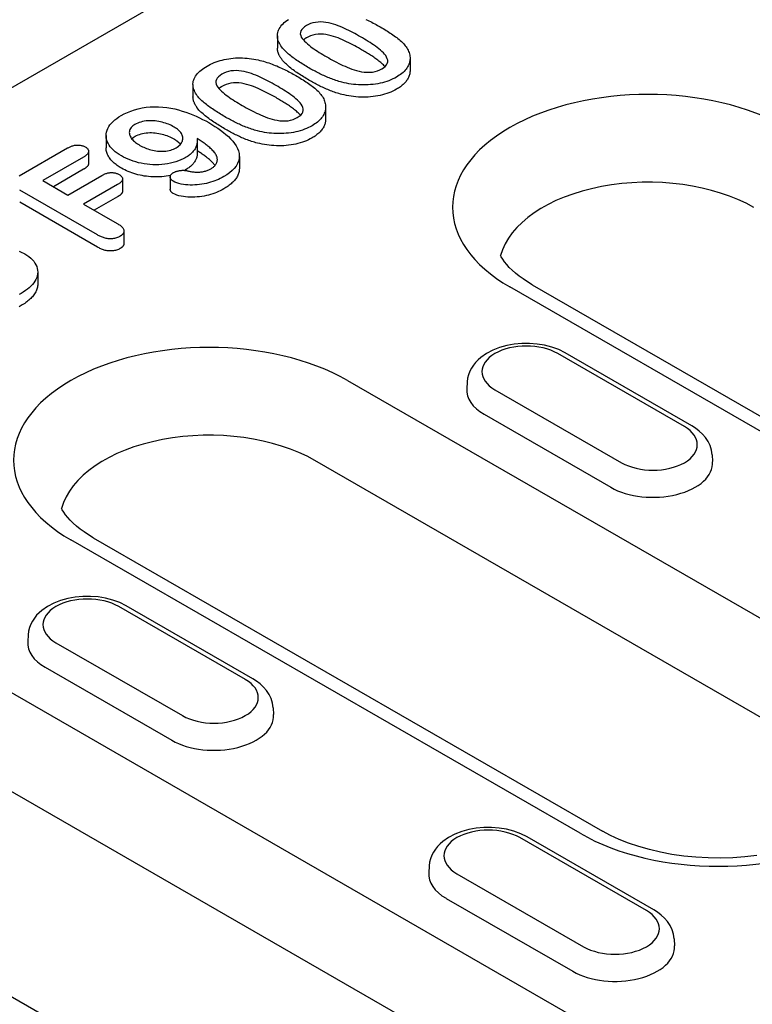
# Model space of a CAD drawing. Units: millimetres. Extents: x 1992 to 10704, y 1097 to 5910.
# Drawn here: x 5529 to 5560, y 4251 to 4294 of the extents above; entities that cross this region are included whole.
import ezdxf

# ---------------------------------------------------------------- set-up
doc = ezdxf.new("R2010")
doc.units = ezdxf.units.MM
doc.layers.add('DUENN-18', color=94, linetype='Continuous')

msp = doc.modelspace()

# ---------------------------------------------------------------- linework, layer by layer
at = {"layer": 'DUENN-18'}
for p, q in [((5487.789, 4267.204), (5588.016, 4324.921)), ((5540.102, 4292.983), (5540.102, 4292.46)), ((5545.791, 4292.024), (5545.791, 4291.5)), ((5536.482, 4290.898), (5536.482, 4290.375)), ((5542.171, 4289.939), (5542.171, 4289.416)), ((5532.752, 4288.711), (5532.752, 4288.188)), ((5536.663, 4288.464), (5536.663, 4287.941)), ((5529.032, 4286.982), (5531.106, 4288.176)), ((5532.006, 4288.034), (5532.006, 4287.51)), ((5531.785, 4287.785), (5530.039, 4286.78)), ((5538.47, 4287.812), (5538.47, 4287.289)), ((5531.785, 4287.262), (5530.494, 4286.518)), ((5536.151, 4287.236), (5536.117, 4287.217)), ((5530.039, 4286.78), (5531.114, 4286.161)), ((5531.114, 4286.161), (5532.573, 4287.002)), ((5533.461, 4286.85), (5533.461, 4286.326)), ((5535.506, 4286.934), (5535.506, 4286.411)), ((5532.389, 4284.45), (5529.05, 4286.372)), ((5533.252, 4286.611), (5531.793, 4285.77)), ((5532.389, 4283.927), (5529.05, 4285.849)), ((5533.252, 4286.087), (5532.247, 4285.509)), ((5531.793, 4285.77), (5533.233, 4284.941)), ((5533.523, 4284.617), (5533.523, 4284.094)), ((5529.824, 4282.868), (5529.824, 4282.345)), ((5578.507, 4265.847), (5550.072, 4282.222)), ((5551.03, 4282.316), (5579.465, 4265.941)), ((5557.553, 4276.239), (5552.122, 4279.366)), ((5557.872, 4276.27), (5552.442, 4279.398)), ((5543.111, 4278.213), (5564.946, 4265.639)), ((5548.238, 4278.15), (5548.219, 4277.861)), ((5549.432, 4277.817), (5554.863, 4274.69)), ((5548.967, 4276.764), (5554.398, 4273.637)), ((5558.748, 4275.022), (5558.766, 4274.734)), ((5563.539, 4262.212), (5541.704, 4274.787)), ((5553.081, 4258.806), (5531.246, 4271.38)), ((5532.204, 4271.475), (5554.039, 4258.9)), ((5539.046, 4265.429), (5533.616, 4268.556)), ((5538.727, 4265.398), (5533.296, 4268.525)), ((5524.285, 4267.372), (5552.72, 4250.997)), ((5529.412, 4267.309), (5529.393, 4267.02)), ((5530.606, 4266.976), (5536.037, 4263.849)), ((5530.141, 4265.923), (5535.572, 4262.796)), ((5551.313, 4247.571), (5522.878, 4263.945)), ((5539.922, 4264.181), (5539.94, 4263.893)), ((5513.378, 4260.633), (5541.813, 4244.259)), ((5555.924, 4255.495), (5550.493, 4258.622)), ((5556.243, 4255.526), (5550.813, 4258.653)), ((5546.608, 4257.406), (5546.59, 4257.117)), ((5547.803, 4257.073), (5553.234, 4253.946)), ((5547.338, 4256.02), (5552.769, 4252.893)), ((5557.118, 4254.278), (5557.137, 4253.99))]:
    msp.add_line(p, q, dxfattribs=at)
at = {"layer": 'DUENN-18', "flags": 128}
for points in [[(5540.287, 4292.499), (5540.25, 4292.553), (5540.216, 4292.607), (5540.186, 4292.662), (5540.16, 4292.718), (5540.139, 4292.774), (5540.122, 4292.831), (5540.11, 4292.888), (5540.104, 4292.946), (5540.103, 4293.004), (5540.107, 4293.061), (5540.118, 4293.119), (5540.133, 4293.176), (5540.156, 4293.232), (5540.183, 4293.288), (5540.214, 4293.342), (5540.252, 4293.396), (5540.295, 4293.448), (5540.343, 4293.499), (5540.394, 4293.548), (5540.45, 4293.596), (5540.51, 4293.642), (5540.573, 4293.687)], [(5543.665, 4292.941), (5543.583, 4292.988), (5543.501, 4293.034), (5543.417, 4293.079), (5543.332, 4293.124), (5543.247, 4293.169), (5543.16, 4293.213), (5543.072, 4293.255), (5542.983, 4293.297), (5542.892, 4293.338), (5542.798, 4293.377), (5542.704, 4293.414), (5542.606, 4293.45), (5542.506, 4293.482), (5542.403, 4293.512), (5542.296, 4293.537), (5542.186, 4293.557), (5542.073, 4293.571), (5541.959, 4293.577), (5541.844, 4293.574), (5541.731, 4293.561), (5541.624, 4293.537), (5541.523, 4293.505), (5541.43, 4293.466), (5541.345, 4293.421)], [(5543.897, 4293.686), (5543.962, 4293.656), (5544.026, 4293.625), (5544.089, 4293.594), (5544.152, 4293.562), (5544.214, 4293.529), (5544.276, 4293.497), (5544.337, 4293.464), (5544.397, 4293.43), (5544.457, 4293.397), (5544.516, 4293.363)], [(5541.345, 4293.421), (5541.268, 4293.371), (5541.201, 4293.317), (5541.146, 4293.258), (5541.108, 4293.195), (5541.088, 4293.13), (5541.085, 4293.063), (5541.1, 4292.997), (5541.128, 4292.932), (5541.167, 4292.869), (5541.216, 4292.809), (5541.27, 4292.75), (5541.329, 4292.693), (5541.392, 4292.637), (5541.458, 4292.582), (5541.527, 4292.528), (5541.597, 4292.475), (5541.67, 4292.424), (5541.744, 4292.373), (5541.821, 4292.322), (5541.898, 4292.273), (5541.977, 4292.224), (5542.057, 4292.176), (5542.137, 4292.128), (5542.218, 4292.08)], [(5543.665, 4292.418), (5543.583, 4292.464), (5543.501, 4292.511), (5543.417, 4292.556), (5543.332, 4292.601), (5543.247, 4292.646), (5543.16, 4292.689), (5543.072, 4292.732), (5542.983, 4292.774), (5542.892, 4292.814), (5542.798, 4292.853), (5542.704, 4292.891), (5542.606, 4292.926), (5542.506, 4292.959), (5542.403, 4292.989), (5542.296, 4293.014), (5542.186, 4293.034), (5542.073, 4293.048), (5541.959, 4293.054), (5541.844, 4293.051), (5541.731, 4293.038), (5541.624, 4293.014), (5541.523, 4292.982), (5541.43, 4292.943), (5541.345, 4292.898)], [(5544.516, 4293.363), (5544.578, 4293.327), (5544.64, 4293.29), (5544.702, 4293.253), (5544.763, 4293.216), (5544.823, 4293.179), (5544.883, 4293.141), (5544.941, 4293.103), (5544.999, 4293.064), (5545.056, 4293.025), (5545.112, 4292.986), (5545.166, 4292.946), (5545.22, 4292.905), (5545.273, 4292.864), (5545.324, 4292.822), (5545.373, 4292.78), (5545.42, 4292.737), (5545.465, 4292.693), (5545.507, 4292.648), (5545.547, 4292.602), (5545.585, 4292.556), (5545.62, 4292.509), (5545.651, 4292.462), (5545.68, 4292.413), (5545.707, 4292.365)], [(5541.345, 4292.898), (5541.339, 4292.894), (5541.334, 4292.891), (5541.328, 4292.887), (5541.322, 4292.884), (5541.316, 4292.88), (5541.311, 4292.876), (5541.305, 4292.873), (5541.299, 4292.869), (5541.294, 4292.866), (5541.288, 4292.862), (5541.283, 4292.858), (5541.277, 4292.855), (5541.272, 4292.851), (5541.266, 4292.847), (5541.261, 4292.843), (5541.256, 4292.84), (5541.251, 4292.836), (5541.246, 4292.832), (5541.241, 4292.828), (5541.236, 4292.824), (5541.231, 4292.82), (5541.226, 4292.816), (5541.221, 4292.812), (5541.217, 4292.808)], [(5544.576, 4291.568), (5544.656, 4291.618), (5544.724, 4291.674), (5544.779, 4291.735), (5544.815, 4291.8), (5544.833, 4291.867), (5544.833, 4291.936), (5544.816, 4292.003), (5544.787, 4292.07), (5544.748, 4292.134), (5544.7, 4292.197), (5544.646, 4292.258), (5544.585, 4292.316), (5544.52, 4292.374), (5544.451, 4292.429), (5544.379, 4292.484), (5544.306, 4292.537), (5544.23, 4292.59), (5544.153, 4292.642), (5544.075, 4292.694), (5543.994, 4292.744), (5543.913, 4292.794), (5543.832, 4292.843), (5543.749, 4292.892), (5543.665, 4292.941)], [(5540.287, 4291.976), (5540.274, 4291.995), (5540.26, 4292.015), (5540.247, 4292.034), (5540.234, 4292.053), (5540.222, 4292.073), (5540.211, 4292.093), (5540.2, 4292.112), (5540.189, 4292.132), (5540.179, 4292.152), (5540.17, 4292.172), (5540.161, 4292.192), (5540.153, 4292.213), (5540.145, 4292.233), (5540.138, 4292.253), (5540.132, 4292.274), (5540.126, 4292.294), (5540.121, 4292.315), (5540.116, 4292.336), (5540.112, 4292.356), (5540.109, 4292.377), (5540.106, 4292.398), (5540.104, 4292.418), (5540.103, 4292.439), (5540.102, 4292.46)], [(5541.512, 4291.575), (5541.453, 4291.609), (5541.393, 4291.644), (5541.335, 4291.679), (5541.276, 4291.714), (5541.219, 4291.75), (5541.161, 4291.786), (5541.105, 4291.822), (5541.049, 4291.859), (5540.993, 4291.895), (5540.939, 4291.932), (5540.884, 4291.97), (5540.831, 4292.008), (5540.779, 4292.046), (5540.727, 4292.085), (5540.677, 4292.124), (5540.628, 4292.163), (5540.58, 4292.203), (5540.533, 4292.244), (5540.487, 4292.285), (5540.443, 4292.326), (5540.401, 4292.369), (5540.361, 4292.412), (5540.323, 4292.455), (5540.287, 4292.499)], [(5544.71, 4291.662), (5544.679, 4291.698), (5544.646, 4291.734), (5544.611, 4291.769), (5544.574, 4291.803), (5544.535, 4291.837), (5544.495, 4291.87), (5544.454, 4291.903), (5544.412, 4291.935), (5544.37, 4291.967), (5544.326, 4291.999), (5544.282, 4292.031), (5544.238, 4292.062), (5544.193, 4292.093), (5544.147, 4292.124), (5544.1, 4292.154), (5544.053, 4292.184), (5544.006, 4292.214), (5543.958, 4292.243), (5543.91, 4292.273), (5543.862, 4292.302), (5543.813, 4292.331), (5543.764, 4292.36), (5543.715, 4292.389), (5543.665, 4292.418)], [(5545.707, 4292.365), (5545.728, 4292.314), (5545.747, 4292.264), (5545.764, 4292.213), (5545.777, 4292.161), (5545.786, 4292.11), (5545.79, 4292.058), (5545.791, 4292.006), (5545.788, 4291.954), (5545.78, 4291.902), (5545.769, 4291.851), (5545.754, 4291.8), (5545.735, 4291.749), (5545.712, 4291.699), (5545.685, 4291.649), (5545.654, 4291.601), (5545.619, 4291.553), (5545.58, 4291.506), (5545.537, 4291.461), (5545.49, 4291.416), (5545.44, 4291.373), (5545.386, 4291.332), (5545.33, 4291.291), (5545.27, 4291.252), (5545.208, 4291.215)], [(5537.089, 4291.687), (5537.161, 4291.726), (5537.234, 4291.764), (5537.311, 4291.801), (5537.39, 4291.835), (5537.472, 4291.866), (5537.557, 4291.896), (5537.644, 4291.923), (5537.734, 4291.947), (5537.825, 4291.969), (5537.919, 4291.988), (5538.014, 4292.004), (5538.11, 4292.017), (5538.208, 4292.026), (5538.306, 4292.033), (5538.405, 4292.036), (5538.504, 4292.037), (5538.603, 4292.034), (5538.702, 4292.029), (5538.8, 4292.021), (5538.897, 4292.011), (5538.994, 4291.999), (5539.089, 4291.984), (5539.184, 4291.967), (5539.278, 4291.948)], [(5539.278, 4291.948), (5539.355, 4291.93), (5539.432, 4291.912), (5539.508, 4291.891), (5539.583, 4291.87), (5539.656, 4291.847), (5539.729, 4291.823), (5539.801, 4291.798), (5539.872, 4291.772), (5539.941, 4291.746), (5540.01, 4291.718), (5540.078, 4291.69), (5540.145, 4291.661), (5540.211, 4291.632), (5540.277, 4291.602), (5540.341, 4291.571), (5540.405, 4291.54), (5540.469, 4291.509), (5540.532, 4291.477), (5540.594, 4291.445), (5540.655, 4291.412), (5540.716, 4291.379), (5540.776, 4291.345), (5540.836, 4291.312), (5540.896, 4291.278)], [(5541.512, 4291.052), (5541.453, 4291.086), (5541.393, 4291.121), (5541.335, 4291.156), (5541.276, 4291.191), (5541.219, 4291.227), (5541.161, 4291.263), (5541.105, 4291.299), (5541.049, 4291.335), (5540.993, 4291.372), (5540.939, 4291.409), (5540.884, 4291.447), (5540.831, 4291.484), (5540.779, 4291.523), (5540.727, 4291.561), (5540.677, 4291.601), (5540.628, 4291.64), (5540.58, 4291.68), (5540.533, 4291.721), (5540.487, 4291.762), (5540.443, 4291.803), (5540.401, 4291.845), (5540.361, 4291.888), (5540.323, 4291.932), (5540.287, 4291.976)], [(5542.218, 4292.08), (5542.301, 4292.033), (5542.385, 4291.986), (5542.471, 4291.939), (5542.557, 4291.894), (5542.643, 4291.848), (5542.731, 4291.804), (5542.82, 4291.76), (5542.911, 4291.717), (5543.003, 4291.676), (5543.098, 4291.636), (5543.193, 4291.597), (5543.292, 4291.56), (5543.393, 4291.526), (5543.497, 4291.495), (5543.604, 4291.468), (5543.715, 4291.447), (5543.829, 4291.43), (5543.945, 4291.421), (5544.062, 4291.421), (5544.178, 4291.432), (5544.289, 4291.453), (5544.393, 4291.484), (5544.489, 4291.522), (5544.576, 4291.568)], [(5536.667, 4290.414), (5536.63, 4290.468), (5536.595, 4290.522), (5536.565, 4290.577), (5536.54, 4290.633), (5536.518, 4290.689), (5536.502, 4290.746), (5536.49, 4290.804), (5536.483, 4290.861), (5536.482, 4290.919), (5536.487, 4290.977), (5536.497, 4291.034), (5536.513, 4291.091), (5536.535, 4291.147), (5536.562, 4291.203), (5536.594, 4291.257), (5536.632, 4291.311), (5536.675, 4291.363), (5536.722, 4291.414), (5536.774, 4291.463), (5536.829, 4291.511), (5536.89, 4291.558), (5536.953, 4291.602), (5537.02, 4291.645), (5537.089, 4291.687)], [(5537.725, 4291.336), (5537.647, 4291.286), (5537.58, 4291.232), (5537.526, 4291.173), (5537.488, 4291.11), (5537.468, 4291.045), (5537.465, 4290.978), (5537.479, 4290.912), (5537.508, 4290.847), (5537.547, 4290.785), (5537.596, 4290.724), (5537.65, 4290.665), (5537.708, 4290.608), (5537.771, 4290.552), (5537.837, 4290.497), (5537.906, 4290.443), (5537.977, 4290.391), (5538.05, 4290.339), (5538.124, 4290.288), (5538.2, 4290.237), (5538.278, 4290.188), (5538.356, 4290.139), (5538.436, 4290.091), (5538.517, 4290.043), (5538.598, 4289.995)], [(5540.045, 4290.856), (5539.963, 4290.903), (5539.88, 4290.949), (5539.797, 4290.995), (5539.712, 4291.039), (5539.627, 4291.084), (5539.54, 4291.128), (5539.452, 4291.17), (5539.362, 4291.212), (5539.271, 4291.253), (5539.178, 4291.292), (5539.083, 4291.329), (5538.986, 4291.365), (5538.886, 4291.397), (5538.782, 4291.427), (5538.676, 4291.452), (5538.566, 4291.472), (5538.453, 4291.486), (5538.338, 4291.492), (5538.223, 4291.489), (5538.111, 4291.476), (5538.003, 4291.452), (5537.902, 4291.42), (5537.81, 4291.381), (5537.725, 4291.336)], [(5542.866, 4290.994), (5542.803, 4291.011), (5542.739, 4291.03), (5542.677, 4291.049), (5542.615, 4291.069), (5542.554, 4291.09), (5542.494, 4291.111), (5542.435, 4291.133), (5542.376, 4291.155), (5542.317, 4291.178), (5542.26, 4291.202), (5542.203, 4291.226), (5542.146, 4291.251), (5542.091, 4291.276), (5542.035, 4291.301), (5541.981, 4291.327), (5541.927, 4291.353), (5541.874, 4291.38), (5541.821, 4291.407), (5541.768, 4291.434), (5541.716, 4291.462), (5541.664, 4291.49), (5541.613, 4291.518), (5541.563, 4291.546), (5541.512, 4291.575)], [(5545.791, 4291.5), (5545.79, 4291.463), (5545.787, 4291.425), (5545.782, 4291.388), (5545.775, 4291.351), (5545.765, 4291.314), (5545.754, 4291.277), (5545.741, 4291.24), (5545.725, 4291.204), (5545.708, 4291.168), (5545.688, 4291.132), (5545.667, 4291.096), (5545.643, 4291.062), (5545.617, 4291.027), (5545.589, 4290.993), (5545.559, 4290.96), (5545.527, 4290.927), (5545.493, 4290.896), (5545.457, 4290.864), (5545.419, 4290.834), (5545.38, 4290.804), (5545.34, 4290.774), (5545.297, 4290.746), (5545.253, 4290.719), (5545.208, 4290.692)], [(5540.045, 4290.333), (5539.963, 4290.38), (5539.88, 4290.426), (5539.797, 4290.471), (5539.712, 4290.516), (5539.627, 4290.561), (5539.54, 4290.604), (5539.452, 4290.647), (5539.362, 4290.689), (5539.271, 4290.73), (5539.178, 4290.769), (5539.083, 4290.806), (5538.986, 4290.842), (5538.886, 4290.874), (5538.782, 4290.904), (5538.676, 4290.929), (5538.566, 4290.949), (5538.453, 4290.963), (5538.338, 4290.969), (5538.223, 4290.966), (5538.111, 4290.953), (5538.003, 4290.929), (5537.902, 4290.897), (5537.81, 4290.858), (5537.725, 4290.813)], [(5540.896, 4291.278), (5540.958, 4291.242), (5541.02, 4291.205), (5541.081, 4291.169), (5541.142, 4291.132), (5541.203, 4291.094), (5541.262, 4291.056), (5541.321, 4291.018), (5541.379, 4290.979), (5541.435, 4290.94), (5541.491, 4290.901), (5541.546, 4290.861), (5541.6, 4290.82), (5541.652, 4290.779), (5541.703, 4290.737), (5541.753, 4290.695), (5541.8, 4290.652), (5541.845, 4290.608), (5541.887, 4290.563), (5541.927, 4290.518), (5541.965, 4290.471), (5541.999, 4290.424), (5542.031, 4290.377), (5542.059, 4290.328), (5542.087, 4290.28)], [(5542.866, 4290.47), (5542.803, 4290.488), (5542.739, 4290.507), (5542.677, 4290.526), (5542.615, 4290.546), (5542.554, 4290.566), (5542.494, 4290.588), (5542.435, 4290.609), (5542.376, 4290.632), (5542.317, 4290.655), (5542.26, 4290.679), (5542.203, 4290.703), (5542.146, 4290.727), (5542.091, 4290.752), (5542.035, 4290.778), (5541.981, 4290.804), (5541.927, 4290.83), (5541.874, 4290.857), (5541.821, 4290.884), (5541.768, 4290.911), (5541.716, 4290.939), (5541.664, 4290.966), (5541.613, 4290.995), (5541.563, 4291.023), (5541.512, 4291.052)], [(5545.208, 4291.215), (5545.131, 4291.173), (5545.052, 4291.133), (5544.969, 4291.096), (5544.883, 4291.061), (5544.793, 4291.029), (5544.701, 4291), (5544.605, 4290.974), (5544.508, 4290.951), (5544.409, 4290.931), (5544.307, 4290.915), (5544.205, 4290.901), (5544.101, 4290.891), (5543.996, 4290.883), (5543.891, 4290.879), (5543.786, 4290.877), (5543.681, 4290.879), (5543.576, 4290.884), (5543.471, 4290.892), (5543.367, 4290.902), (5543.265, 4290.916), (5543.163, 4290.932), (5543.063, 4290.95), (5542.964, 4290.971), (5542.866, 4290.994)], [(5537.725, 4290.813), (5537.719, 4290.809), (5537.713, 4290.806), (5537.707, 4290.802), (5537.702, 4290.799), (5537.696, 4290.795), (5537.69, 4290.792), (5537.685, 4290.788), (5537.679, 4290.784), (5537.673, 4290.781), (5537.668, 4290.777), (5537.662, 4290.773), (5537.657, 4290.77), (5537.651, 4290.766), (5537.646, 4290.762), (5537.641, 4290.759), (5537.635, 4290.755), (5537.63, 4290.751), (5537.625, 4290.747), (5537.62, 4290.743), (5537.615, 4290.739), (5537.61, 4290.735), (5537.606, 4290.731), (5537.601, 4290.727), (5537.596, 4290.723)], [(5540.955, 4289.483), (5541.035, 4289.533), (5541.103, 4289.589), (5541.158, 4289.65), (5541.195, 4289.715), (5541.213, 4289.782), (5541.212, 4289.851), (5541.196, 4289.918), (5541.166, 4289.985), (5541.128, 4290.049), (5541.08, 4290.112), (5541.025, 4290.173), (5540.965, 4290.232), (5540.899, 4290.289), (5540.83, 4290.344), (5540.759, 4290.399), (5540.685, 4290.453), (5540.61, 4290.505), (5540.533, 4290.558), (5540.454, 4290.609), (5540.374, 4290.659), (5540.293, 4290.709), (5540.211, 4290.759), (5540.129, 4290.808), (5540.045, 4290.856)], [(5545.208, 4290.692), (5545.131, 4290.65), (5545.052, 4290.61), (5544.969, 4290.573), (5544.883, 4290.538), (5544.793, 4290.506), (5544.701, 4290.477), (5544.605, 4290.451), (5544.508, 4290.428), (5544.409, 4290.408), (5544.307, 4290.391), (5544.205, 4290.378), (5544.101, 4290.367), (5543.996, 4290.36), (5543.891, 4290.356), (5543.786, 4290.354), (5543.681, 4290.356), (5543.576, 4290.361), (5543.471, 4290.369), (5543.367, 4290.379), (5543.265, 4290.392), (5543.163, 4290.408), (5543.063, 4290.427), (5542.964, 4290.448), (5542.866, 4290.47)], [(5536.667, 4289.891), (5536.653, 4289.91), (5536.64, 4289.93), (5536.627, 4289.949), (5536.614, 4289.969), (5536.602, 4289.988), (5536.59, 4290.008), (5536.579, 4290.028), (5536.569, 4290.047), (5536.559, 4290.067), (5536.549, 4290.087), (5536.541, 4290.108), (5536.532, 4290.128), (5536.525, 4290.148), (5536.518, 4290.169), (5536.511, 4290.189), (5536.506, 4290.21), (5536.5, 4290.23), (5536.496, 4290.251), (5536.492, 4290.271), (5536.488, 4290.292), (5536.485, 4290.313), (5536.484, 4290.334), (5536.482, 4290.354), (5536.482, 4290.375)], [(5537.892, 4289.49), (5537.832, 4289.525), (5537.773, 4289.559), (5537.714, 4289.594), (5537.656, 4289.63), (5537.598, 4289.665), (5537.541, 4289.701), (5537.485, 4289.737), (5537.428, 4289.774), (5537.373, 4289.811), (5537.318, 4289.848), (5537.264, 4289.885), (5537.211, 4289.923), (5537.159, 4289.961), (5537.107, 4290), (5537.057, 4290.039), (5537.007, 4290.078), (5536.959, 4290.118), (5536.912, 4290.159), (5536.867, 4290.2), (5536.823, 4290.242), (5536.78, 4290.284), (5536.74, 4290.327), (5536.703, 4290.37), (5536.667, 4290.414)], [(5541.09, 4289.577), (5541.059, 4289.613), (5541.026, 4289.649), (5540.991, 4289.684), (5540.954, 4289.718), (5540.915, 4289.752), (5540.875, 4289.785), (5540.834, 4289.818), (5540.792, 4289.851), (5540.749, 4289.883), (5540.706, 4289.914), (5540.662, 4289.946), (5540.617, 4289.977), (5540.572, 4290.008), (5540.526, 4290.039), (5540.48, 4290.069), (5540.433, 4290.099), (5540.385, 4290.129), (5540.337, 4290.158), (5540.289, 4290.188), (5540.241, 4290.217), (5540.193, 4290.247), (5540.144, 4290.275), (5540.094, 4290.304), (5540.045, 4290.333)], [(5542.087, 4290.28), (5542.107, 4290.229), (5542.127, 4290.179), (5542.143, 4290.128), (5542.156, 4290.077), (5542.165, 4290.025), (5542.17, 4289.973), (5542.171, 4289.921), (5542.167, 4289.869), (5542.16, 4289.818), (5542.149, 4289.766), (5542.134, 4289.715), (5542.114, 4289.664), (5542.091, 4289.614), (5542.065, 4289.565), (5542.034, 4289.516), (5541.999, 4289.468), (5541.959, 4289.421), (5541.917, 4289.376), (5541.87, 4289.331), (5541.819, 4289.288), (5541.766, 4289.247), (5541.71, 4289.206), (5541.65, 4289.167), (5541.587, 4289.13)], [(5533.402, 4289.564), (5533.533, 4289.634), (5533.671, 4289.7), (5533.817, 4289.759), (5533.971, 4289.811), (5534.132, 4289.856), (5534.3, 4289.892), (5534.473, 4289.919), (5534.649, 4289.936), (5534.827, 4289.943), (5535.006, 4289.941), (5535.184, 4289.93), (5535.359, 4289.91), (5535.532, 4289.882), (5535.7, 4289.848), (5535.864, 4289.806), (5536.024, 4289.76), (5536.18, 4289.71), (5536.331, 4289.655), (5536.479, 4289.597), (5536.622, 4289.535), (5536.761, 4289.471), (5536.896, 4289.403), (5537.027, 4289.333), (5537.156, 4289.262)], [(5537.892, 4288.967), (5537.832, 4289.001), (5537.773, 4289.036), (5537.714, 4289.071), (5537.656, 4289.106), (5537.598, 4289.142), (5537.541, 4289.178), (5537.485, 4289.214), (5537.428, 4289.251), (5537.373, 4289.287), (5537.318, 4289.324), (5537.264, 4289.362), (5537.211, 4289.4), (5537.159, 4289.438), (5537.107, 4289.477), (5537.057, 4289.516), (5537.007, 4289.555), (5536.959, 4289.595), (5536.912, 4289.636), (5536.867, 4289.677), (5536.823, 4289.718), (5536.78, 4289.761), (5536.74, 4289.803), (5536.703, 4289.847), (5536.667, 4289.891)], [(5538.598, 4289.995), (5538.681, 4289.948), (5538.765, 4289.901), (5538.85, 4289.855), (5538.936, 4289.809), (5539.023, 4289.763), (5539.111, 4289.719), (5539.2, 4289.675), (5539.291, 4289.633), (5539.383, 4289.591), (5539.477, 4289.551), (5539.573, 4289.512), (5539.671, 4289.475), (5539.772, 4289.441), (5539.877, 4289.41), (5539.984, 4289.384), (5540.095, 4289.362), (5540.209, 4289.345), (5540.325, 4289.336), (5540.442, 4289.336), (5540.557, 4289.347), (5540.668, 4289.368), (5540.772, 4289.399), (5540.868, 4289.438), (5540.955, 4289.483)], [(5533.415, 4287.833), (5533.319, 4287.892), (5533.228, 4287.954), (5533.144, 4288.018), (5533.067, 4288.086), (5532.998, 4288.156), (5532.936, 4288.229), (5532.883, 4288.303), (5532.838, 4288.38), (5532.802, 4288.458), (5532.776, 4288.537), (5532.759, 4288.617), (5532.753, 4288.698), (5532.756, 4288.779), (5532.771, 4288.859), (5532.795, 4288.938), (5532.829, 4289.017), (5532.871, 4289.094), (5532.923, 4289.169), (5532.985, 4289.241), (5533.054, 4289.312), (5533.13, 4289.379), (5533.215, 4289.444), (5533.306, 4289.505), (5533.402, 4289.564)], [(5535.674, 4289.073), (5535.617, 4289.104), (5535.558, 4289.135), (5535.498, 4289.164), (5535.435, 4289.191), (5535.369, 4289.216), (5535.302, 4289.239), (5535.232, 4289.261), (5535.161, 4289.28), (5535.088, 4289.298), (5535.014, 4289.313), (5534.938, 4289.325), (5534.861, 4289.334), (5534.783, 4289.341), (5534.705, 4289.344), (5534.626, 4289.344), (5534.547, 4289.34), (5534.469, 4289.333), (5534.393, 4289.322), (5534.318, 4289.308), (5534.246, 4289.29), (5534.176, 4289.269), (5534.11, 4289.245), (5534.048, 4289.216), (5533.99, 4289.186)], [(5537.156, 4289.262), (5537.29, 4289.183), (5537.42, 4289.102), (5537.547, 4289.019), (5537.668, 4288.934), (5537.784, 4288.846), (5537.895, 4288.756), (5537.999, 4288.663), (5538.095, 4288.568), (5538.184, 4288.47), (5538.263, 4288.369), (5538.331, 4288.266), (5538.387, 4288.161), (5538.43, 4288.053), (5538.458, 4287.944), (5538.469, 4287.834), (5538.464, 4287.724), (5538.44, 4287.614), (5538.397, 4287.507), (5538.334, 4287.403), (5538.255, 4287.302), (5538.16, 4287.206), (5538.052, 4287.115), (5537.93, 4287.03), (5537.8, 4286.949)], [(5539.246, 4288.909), (5539.182, 4288.927), (5539.119, 4288.945), (5539.057, 4288.964), (5538.995, 4288.984), (5538.934, 4289.005), (5538.874, 4289.026), (5538.814, 4289.048), (5538.755, 4289.07), (5538.697, 4289.093), (5538.639, 4289.117), (5538.582, 4289.141), (5538.526, 4289.166), (5538.47, 4289.191), (5538.415, 4289.216), (5538.36, 4289.242), (5538.307, 4289.269), (5538.253, 4289.295), (5538.2, 4289.322), (5538.148, 4289.349), (5538.095, 4289.377), (5538.044, 4289.405), (5537.993, 4289.433), (5537.942, 4289.461), (5537.892, 4289.49)], [(5542.171, 4289.416), (5542.17, 4289.378), (5542.167, 4289.341), (5542.162, 4289.303), (5542.154, 4289.266), (5542.145, 4289.229), (5542.134, 4289.192), (5542.12, 4289.155), (5542.105, 4289.119), (5542.087, 4289.083), (5542.068, 4289.047), (5542.046, 4289.012), (5542.023, 4288.977), (5541.997, 4288.942), (5541.969, 4288.909), (5541.939, 4288.875), (5541.907, 4288.843), (5541.873, 4288.811), (5541.837, 4288.779), (5541.799, 4288.749), (5541.76, 4288.719), (5541.719, 4288.69), (5541.677, 4288.661), (5541.633, 4288.634), (5541.587, 4288.607)], [(5533.99, 4289.186), (5533.941, 4289.155), (5533.896, 4289.122), (5533.857, 4289.086), (5533.824, 4289.049), (5533.797, 4289.01), (5533.776, 4288.969), (5533.762, 4288.928), (5533.754, 4288.886), (5533.752, 4288.844), (5533.753, 4288.802), (5533.76, 4288.761), (5533.772, 4288.719), (5533.789, 4288.678), (5533.81, 4288.638), (5533.835, 4288.599), (5533.864, 4288.56), (5533.897, 4288.522), (5533.933, 4288.486), (5533.973, 4288.451), (5534.015, 4288.417), (5534.059, 4288.383), (5534.106, 4288.351), (5534.155, 4288.32), (5534.206, 4288.29)], [(5535.674, 4288.55), (5535.617, 4288.581), (5535.558, 4288.612), (5535.498, 4288.64), (5535.435, 4288.668), (5535.369, 4288.693), (5535.302, 4288.716), (5535.232, 4288.738), (5535.161, 4288.757), (5535.088, 4288.775), (5535.014, 4288.79), (5534.938, 4288.802), (5534.861, 4288.811), (5534.783, 4288.817), (5534.705, 4288.821), (5534.626, 4288.821), (5534.547, 4288.817), (5534.469, 4288.81), (5534.393, 4288.799), (5534.318, 4288.785), (5534.246, 4288.767), (5534.176, 4288.746), (5534.11, 4288.721), (5534.048, 4288.693), (5533.99, 4288.662)], [(5535.762, 4288.186), (5535.81, 4288.217), (5535.855, 4288.248), (5535.896, 4288.282), (5535.931, 4288.318), (5535.962, 4288.356), (5535.988, 4288.394), (5536.01, 4288.433), (5536.027, 4288.473), (5536.039, 4288.514), (5536.045, 4288.555), (5536.047, 4288.596), (5536.044, 4288.638), (5536.036, 4288.679), (5536.023, 4288.719), (5536.005, 4288.759), (5535.984, 4288.799), (5535.958, 4288.837), (5535.928, 4288.875), (5535.894, 4288.911), (5535.856, 4288.946), (5535.815, 4288.98), (5535.771, 4289.012), (5535.723, 4289.043), (5535.674, 4289.073)], [(5539.246, 4288.385), (5539.182, 4288.403), (5539.119, 4288.422), (5539.057, 4288.441), (5538.995, 4288.461), (5538.934, 4288.481), (5538.874, 4288.503), (5538.814, 4288.525), (5538.755, 4288.547), (5538.697, 4288.57), (5538.639, 4288.594), (5538.582, 4288.618), (5538.526, 4288.643), (5538.47, 4288.668), (5538.415, 4288.693), (5538.36, 4288.719), (5538.307, 4288.745), (5538.253, 4288.772), (5538.2, 4288.799), (5538.148, 4288.826), (5538.095, 4288.854), (5538.044, 4288.882), (5537.993, 4288.91), (5537.942, 4288.938), (5537.892, 4288.967)], [(5541.587, 4289.13), (5541.51, 4289.089), (5541.431, 4289.049), (5541.349, 4289.011), (5541.262, 4288.976), (5541.173, 4288.944), (5541.08, 4288.915), (5540.985, 4288.889), (5540.888, 4288.866), (5540.788, 4288.846), (5540.687, 4288.83), (5540.584, 4288.816), (5540.48, 4288.806), (5540.376, 4288.798), (5540.271, 4288.794), (5540.166, 4288.793), (5540.06, 4288.795), (5539.955, 4288.799), (5539.851, 4288.807), (5539.747, 4288.818), (5539.644, 4288.831), (5539.543, 4288.847), (5539.442, 4288.865), (5539.344, 4288.886), (5539.246, 4288.909)], [(5533.99, 4288.662), (5533.984, 4288.659), (5533.978, 4288.655), (5533.972, 4288.651), (5533.966, 4288.647), (5533.96, 4288.644), (5533.954, 4288.64), (5533.948, 4288.636), (5533.942, 4288.632), (5533.936, 4288.628), (5533.93, 4288.624), (5533.925, 4288.62), (5533.919, 4288.616), (5533.913, 4288.612), (5533.908, 4288.608), (5533.903, 4288.604), (5533.898, 4288.6), (5533.893, 4288.596), (5533.888, 4288.591), (5533.883, 4288.587), (5533.878, 4288.583), (5533.873, 4288.578), (5533.868, 4288.574), (5533.864, 4288.57), (5533.859, 4288.565)], [(5535.944, 4288.333), (5535.936, 4288.343), (5535.927, 4288.353), (5535.918, 4288.363), (5535.909, 4288.373), (5535.899, 4288.383), (5535.89, 4288.392), (5535.88, 4288.402), (5535.869, 4288.411), (5535.859, 4288.421), (5535.848, 4288.43), (5535.837, 4288.439), (5535.826, 4288.449), (5535.815, 4288.458), (5535.803, 4288.466), (5535.791, 4288.475), (5535.779, 4288.484), (5535.766, 4288.492), (5535.753, 4288.501), (5535.74, 4288.509), (5535.727, 4288.517), (5535.714, 4288.526), (5535.701, 4288.534), (5535.687, 4288.542), (5535.674, 4288.55)], [(5536.655, 4288.588), (5536.659, 4288.55), (5536.662, 4288.512), (5536.663, 4288.474), (5536.662, 4288.436), (5536.66, 4288.398), (5536.654, 4288.361), (5536.646, 4288.323), (5536.636, 4288.286), (5536.623, 4288.249), (5536.608, 4288.212), (5536.59, 4288.175), (5536.571, 4288.139), (5536.548, 4288.103), (5536.523, 4288.068), (5536.496, 4288.034), (5536.466, 4288), (5536.434, 4287.967), (5536.4, 4287.935), (5536.363, 4287.903), (5536.325, 4287.873), (5536.284, 4287.843), (5536.241, 4287.814), (5536.196, 4287.786), (5536.151, 4287.759)], [(5537.508, 4287.803), (5537.492, 4287.841), (5537.474, 4287.879), (5537.453, 4287.916), (5537.427, 4287.952), (5537.4, 4287.987), (5537.37, 4288.022), (5537.339, 4288.057), (5537.307, 4288.091), (5537.273, 4288.125), (5537.237, 4288.158), (5537.2, 4288.191), (5537.162, 4288.223), (5537.123, 4288.255), (5537.084, 4288.286), (5537.043, 4288.318), (5537.003, 4288.349), (5536.961, 4288.379), (5536.919, 4288.41), (5536.876, 4288.44), (5536.833, 4288.47), (5536.789, 4288.5), (5536.745, 4288.529), (5536.7, 4288.558), (5536.655, 4288.588)], [(5541.587, 4288.607), (5541.51, 4288.565), (5541.431, 4288.525), (5541.349, 4288.488), (5541.262, 4288.453), (5541.173, 4288.421), (5541.08, 4288.392), (5540.985, 4288.366), (5540.888, 4288.343), (5540.788, 4288.323), (5540.687, 4288.307), (5540.584, 4288.293), (5540.48, 4288.283), (5540.376, 4288.275), (5540.271, 4288.271), (5540.166, 4288.269), (5540.06, 4288.271), (5539.955, 4288.276), (5539.851, 4288.284), (5539.747, 4288.294), (5539.644, 4288.308), (5539.543, 4288.324), (5539.442, 4288.342), (5539.344, 4288.363), (5539.246, 4288.385)], [(5531.106, 4288.176), (5531.132, 4288.19), (5531.159, 4288.204), (5531.186, 4288.218), (5531.214, 4288.231), (5531.242, 4288.243), (5531.272, 4288.255), (5531.303, 4288.266), (5531.334, 4288.275), (5531.367, 4288.284), (5531.401, 4288.291), (5531.435, 4288.297), (5531.47, 4288.301), (5531.506, 4288.303), (5531.542, 4288.304), (5531.578, 4288.303), (5531.613, 4288.3), (5531.648, 4288.296), (5531.683, 4288.29), (5531.716, 4288.282), (5531.748, 4288.273), (5531.778, 4288.262), (5531.807, 4288.249), (5531.834, 4288.236), (5531.861, 4288.222)], [(5531.861, 4288.222), (5531.885, 4288.207), (5531.909, 4288.191), (5531.93, 4288.174), (5531.95, 4288.157), (5531.966, 4288.138), (5531.98, 4288.119), (5531.991, 4288.099), (5531.998, 4288.079), (5532.004, 4288.059), (5532.006, 4288.038), (5532.005, 4288.017), (5532.001, 4287.996), (5531.993, 4287.976), (5531.984, 4287.956), (5531.972, 4287.937), (5531.957, 4287.918), (5531.941, 4287.899), (5531.922, 4287.881), (5531.902, 4287.864), (5531.88, 4287.848), (5531.857, 4287.832), (5531.834, 4287.816), (5531.809, 4287.801), (5531.785, 4287.785)], [(5533.415, 4287.31), (5533.366, 4287.34), (5533.318, 4287.37), (5533.271, 4287.401), (5533.226, 4287.432), (5533.182, 4287.465), (5533.141, 4287.498), (5533.101, 4287.532), (5533.063, 4287.566), (5533.027, 4287.602), (5532.993, 4287.638), (5532.961, 4287.674), (5532.932, 4287.711), (5532.904, 4287.749), (5532.878, 4287.787), (5532.855, 4287.826), (5532.834, 4287.865), (5532.815, 4287.904), (5532.798, 4287.944), (5532.784, 4287.984), (5532.773, 4288.025), (5532.764, 4288.065), (5532.758, 4288.106), (5532.754, 4288.147), (5532.752, 4288.188)], [(5534.206, 4288.29), (5534.258, 4288.26), (5534.312, 4288.232), (5534.369, 4288.205), (5534.427, 4288.18), (5534.487, 4288.155), (5534.548, 4288.133), (5534.612, 4288.112), (5534.678, 4288.094), (5534.745, 4288.077), (5534.814, 4288.063), (5534.884, 4288.052), (5534.956, 4288.043), (5535.029, 4288.038), (5535.102, 4288.035), (5535.175, 4288.035), (5535.248, 4288.039), (5535.32, 4288.045), (5535.391, 4288.056), (5535.46, 4288.07), (5535.526, 4288.087), (5535.59, 4288.108), (5535.651, 4288.131), (5535.708, 4288.157), (5535.762, 4288.186)], [(5537.429, 4287.427), (5537.406, 4287.457), (5537.382, 4287.486), (5537.357, 4287.514), (5537.33, 4287.543), (5537.303, 4287.571), (5537.275, 4287.599), (5537.246, 4287.627), (5537.216, 4287.654), (5537.185, 4287.681), (5537.153, 4287.707), (5537.121, 4287.733), (5537.088, 4287.76), (5537.055, 4287.786), (5537.021, 4287.811), (5536.987, 4287.837), (5536.953, 4287.862), (5536.918, 4287.888), (5536.882, 4287.913), (5536.847, 4287.937), (5536.81, 4287.962), (5536.774, 4287.986), (5536.737, 4288.011), (5536.7, 4288.035), (5536.663, 4288.059)], [(5536.151, 4287.759), (5536.058, 4287.709), (5535.96, 4287.662), (5535.856, 4287.62), (5535.747, 4287.582), (5535.633, 4287.55), (5535.515, 4287.522), (5535.394, 4287.498), (5535.271, 4287.48), (5535.145, 4287.468), (5535.019, 4287.46), (5534.891, 4287.458), (5534.764, 4287.461), (5534.638, 4287.468), (5534.512, 4287.481), (5534.389, 4287.499), (5534.267, 4287.521), (5534.148, 4287.547), (5534.032, 4287.577), (5533.919, 4287.611), (5533.811, 4287.649), (5533.705, 4287.691), (5533.604, 4287.735), (5533.508, 4287.783), (5533.415, 4287.833)], [(5536.663, 4287.941), (5536.662, 4287.908), (5536.66, 4287.875), (5536.655, 4287.843), (5536.649, 4287.81), (5536.64, 4287.778), (5536.63, 4287.746), (5536.618, 4287.714), (5536.605, 4287.682), (5536.59, 4287.65), (5536.573, 4287.619), (5536.554, 4287.588), (5536.533, 4287.558), (5536.51, 4287.528), (5536.485, 4287.499), (5536.459, 4287.469), (5536.431, 4287.441), (5536.402, 4287.413), (5536.37, 4287.386), (5536.337, 4287.359), (5536.303, 4287.333), (5536.267, 4287.308), (5536.229, 4287.283), (5536.19, 4287.259), (5536.151, 4287.236)], [(5537.253, 4287.286), (5537.28, 4287.303), (5537.307, 4287.32), (5537.333, 4287.338), (5537.357, 4287.357), (5537.379, 4287.376), (5537.4, 4287.396), (5537.419, 4287.417), (5537.438, 4287.438), (5537.454, 4287.459), (5537.468, 4287.481), (5537.48, 4287.503), (5537.492, 4287.526), (5537.501, 4287.548), (5537.51, 4287.571), (5537.517, 4287.594), (5537.522, 4287.617), (5537.525, 4287.641), (5537.527, 4287.664), (5537.527, 4287.687), (5537.526, 4287.71), (5537.523, 4287.734), (5537.519, 4287.757), (5537.514, 4287.78), (5537.508, 4287.803)], [(5532.006, 4287.51), (5532.005, 4287.499), (5532.004, 4287.487), (5532.001, 4287.475), (5531.997, 4287.463), (5531.993, 4287.451), (5531.987, 4287.44), (5531.981, 4287.428), (5531.974, 4287.417), (5531.966, 4287.406), (5531.958, 4287.395), (5531.949, 4287.385), (5531.939, 4287.374), (5531.928, 4287.364), (5531.917, 4287.354), (5531.905, 4287.344), (5531.893, 4287.334), (5531.881, 4287.325), (5531.868, 4287.315), (5531.854, 4287.306), (5531.841, 4287.297), (5531.827, 4287.288), (5531.813, 4287.28), (5531.799, 4287.271), (5531.785, 4287.262)], [(5532.573, 4287.002), (5532.599, 4287.015), (5532.626, 4287.029), (5532.652, 4287.042), (5532.68, 4287.055), (5532.708, 4287.067), (5532.738, 4287.078), (5532.768, 4287.088), (5532.8, 4287.098), (5532.832, 4287.106), (5532.866, 4287.112), (5532.9, 4287.117), (5532.935, 4287.121), (5532.97, 4287.122), (5533.005, 4287.122), (5533.04, 4287.12), (5533.075, 4287.117), (5533.109, 4287.112), (5533.143, 4287.105), (5533.175, 4287.097), (5533.206, 4287.087), (5533.236, 4287.076), (5533.264, 4287.064), (5533.291, 4287.05), (5533.317, 4287.037)], [(5535.52, 4287), (5535.43, 4286.981), (5535.338, 4286.966), (5535.245, 4286.954), (5535.15, 4286.945), (5535.055, 4286.938), (5534.96, 4286.935), (5534.864, 4286.935), (5534.768, 4286.937), (5534.673, 4286.943), (5534.578, 4286.951), (5534.484, 4286.962), (5534.392, 4286.975), (5534.3, 4286.991), (5534.21, 4287.01), (5534.121, 4287.031), (5534.034, 4287.054), (5533.949, 4287.079), (5533.866, 4287.106), (5533.785, 4287.136), (5533.706, 4287.167), (5533.63, 4287.2), (5533.556, 4287.235), (5533.485, 4287.272), (5533.415, 4287.31)], [(5535.632, 4286.752), (5535.613, 4286.764), (5535.594, 4286.778), (5535.577, 4286.791), (5535.561, 4286.806), (5535.548, 4286.821), (5535.536, 4286.837), (5535.527, 4286.853), (5535.519, 4286.87), (5535.513, 4286.886), (5535.509, 4286.903), (5535.507, 4286.92), (5535.506, 4286.937), (5535.507, 4286.954), (5535.511, 4286.971), (5535.516, 4286.988), (5535.523, 4287.005), (5535.532, 4287.021), (5535.543, 4287.037), (5535.556, 4287.052), (5535.571, 4287.067), (5535.588, 4287.081), (5535.606, 4287.094), (5535.625, 4287.107), (5535.645, 4287.12)], [(5535.645, 4287.12), (5535.667, 4287.132), (5535.69, 4287.143), (5535.713, 4287.154), (5535.738, 4287.165), (5535.764, 4287.174), (5535.79, 4287.182), (5535.817, 4287.19), (5535.845, 4287.197), (5535.873, 4287.203), (5535.902, 4287.208), (5535.932, 4287.212), (5535.962, 4287.216), (5535.992, 4287.218), (5536.022, 4287.219), (5536.052, 4287.219), (5536.082, 4287.219), (5536.113, 4287.217), (5536.143, 4287.215), (5536.172, 4287.211), (5536.202, 4287.207), (5536.231, 4287.202), (5536.259, 4287.196), (5536.288, 4287.19), (5536.316, 4287.184)], [(5536.316, 4287.184), (5536.355, 4287.175), (5536.395, 4287.166), (5536.435, 4287.159), (5536.476, 4287.153), (5536.517, 4287.148), (5536.559, 4287.144), (5536.601, 4287.142), (5536.644, 4287.141), (5536.686, 4287.142), (5536.728, 4287.143), (5536.77, 4287.146), (5536.812, 4287.15), (5536.854, 4287.155), (5536.894, 4287.161), (5536.935, 4287.168), (5536.974, 4287.177), (5537.013, 4287.187), (5537.051, 4287.198), (5537.088, 4287.21), (5537.123, 4287.223), (5537.157, 4287.237), (5537.19, 4287.253), (5537.222, 4287.269), (5537.253, 4287.286)], [(5538.47, 4287.289), (5538.469, 4287.248), (5538.465, 4287.208), (5538.459, 4287.168), (5538.45, 4287.128), (5538.439, 4287.088), (5538.425, 4287.048), (5538.409, 4287.009), (5538.389, 4286.97), (5538.367, 4286.931), (5538.343, 4286.893), (5538.317, 4286.856), (5538.289, 4286.819), (5538.258, 4286.782), (5538.225, 4286.746), (5538.19, 4286.711), (5538.153, 4286.677), (5538.115, 4286.643), (5538.074, 4286.61), (5538.032, 4286.577), (5537.989, 4286.546), (5537.943, 4286.515), (5537.896, 4286.485), (5537.848, 4286.455), (5537.8, 4286.426)], [(5533.317, 4287.037), (5533.34, 4287.022), (5533.363, 4287.006), (5533.385, 4286.99), (5533.403, 4286.973), (5533.42, 4286.955), (5533.433, 4286.937), (5533.445, 4286.918), (5533.453, 4286.898), (5533.459, 4286.878), (5533.461, 4286.858), (5533.461, 4286.838), (5533.458, 4286.817), (5533.452, 4286.797), (5533.443, 4286.778), (5533.432, 4286.759), (5533.418, 4286.74), (5533.402, 4286.722), (5533.384, 4286.705), (5533.366, 4286.687), (5533.345, 4286.671), (5533.323, 4286.655), (5533.3, 4286.64), (5533.276, 4286.625), (5533.252, 4286.611)], [(5537.8, 4286.949), (5537.727, 4286.909), (5537.652, 4286.87), (5537.576, 4286.833), (5537.495, 4286.798), (5537.412, 4286.766), (5537.327, 4286.735), (5537.239, 4286.707), (5537.148, 4286.682), (5537.056, 4286.66), (5536.961, 4286.641), (5536.864, 4286.624), (5536.767, 4286.611), (5536.668, 4286.6), (5536.568, 4286.593), (5536.468, 4286.589), (5536.368, 4286.589), (5536.267, 4286.594), (5536.168, 4286.603), (5536.07, 4286.616), (5535.974, 4286.633), (5535.881, 4286.654), (5535.791, 4286.681), (5535.709, 4286.714), (5535.632, 4286.752)], [(5533.461, 4286.326), (5533.461, 4286.315), (5533.46, 4286.304), (5533.457, 4286.292), (5533.454, 4286.281), (5533.45, 4286.27), (5533.445, 4286.258), (5533.439, 4286.248), (5533.433, 4286.237), (5533.425, 4286.226), (5533.417, 4286.216), (5533.408, 4286.205), (5533.399, 4286.195), (5533.389, 4286.185), (5533.378, 4286.176), (5533.368, 4286.166), (5533.356, 4286.157), (5533.344, 4286.147), (5533.332, 4286.138), (5533.32, 4286.13), (5533.307, 4286.121), (5533.293, 4286.112), (5533.28, 4286.104), (5533.266, 4286.096), (5533.252, 4286.087)], [(5535.632, 4286.228), (5535.623, 4286.235), (5535.613, 4286.241), (5535.604, 4286.247), (5535.595, 4286.254), (5535.586, 4286.261), (5535.578, 4286.267), (5535.57, 4286.274), (5535.562, 4286.282), (5535.555, 4286.289), (5535.549, 4286.297), (5535.543, 4286.304), (5535.537, 4286.312), (5535.532, 4286.32), (5535.528, 4286.328), (5535.524, 4286.336), (5535.52, 4286.344), (5535.517, 4286.352), (5535.514, 4286.36), (5535.512, 4286.369), (5535.51, 4286.377), (5535.508, 4286.385), (5535.507, 4286.394), (5535.506, 4286.402), (5535.506, 4286.411)], [(5537.8, 4286.426), (5537.727, 4286.386), (5537.652, 4286.347), (5537.576, 4286.31), (5537.495, 4286.275), (5537.412, 4286.243), (5537.327, 4286.212), (5537.239, 4286.184), (5537.148, 4286.159), (5537.056, 4286.137), (5536.961, 4286.118), (5536.864, 4286.101), (5536.767, 4286.088), (5536.668, 4286.077), (5536.568, 4286.07), (5536.468, 4286.066), (5536.368, 4286.066), (5536.267, 4286.071), (5536.168, 4286.08), (5536.07, 4286.093), (5535.974, 4286.11), (5535.881, 4286.131), (5535.791, 4286.158), (5535.709, 4286.191), (5535.632, 4286.228)], [(5533.233, 4284.941), (5533.264, 4284.922), (5533.295, 4284.903), (5533.325, 4284.883), (5533.355, 4284.863), (5533.382, 4284.842), (5533.408, 4284.82), (5533.432, 4284.798), (5533.454, 4284.774), (5533.474, 4284.751), (5533.491, 4284.726), (5533.504, 4284.701), (5533.514, 4284.675), (5533.52, 4284.649), (5533.523, 4284.623), (5533.522, 4284.596), (5533.517, 4284.57), (5533.509, 4284.544), (5533.496, 4284.519), (5533.48, 4284.494), (5533.461, 4284.47), (5533.437, 4284.448), (5533.41, 4284.427), (5533.381, 4284.406), (5533.35, 4284.387)], [(5533.35, 4284.387), (5533.316, 4284.369), (5533.282, 4284.352), (5533.245, 4284.337), (5533.206, 4284.323), (5533.164, 4284.312), (5533.122, 4284.302), (5533.078, 4284.295), (5533.033, 4284.29), (5532.988, 4284.287), (5532.942, 4284.286), (5532.897, 4284.287), (5532.851, 4284.29), (5532.807, 4284.296), (5532.763, 4284.303), (5532.72, 4284.313), (5532.679, 4284.324), (5532.639, 4284.337), (5532.6, 4284.35), (5532.561, 4284.365), (5532.525, 4284.38), (5532.489, 4284.397), (5532.455, 4284.414), (5532.422, 4284.432), (5532.389, 4284.45)], [(5529.024, 4283.758), (5529.088, 4283.732), (5529.149, 4283.703), (5529.208, 4283.673), (5529.266, 4283.642)], [(5533.35, 4283.864), (5533.316, 4283.846), (5533.282, 4283.829), (5533.245, 4283.813), (5533.206, 4283.8), (5533.164, 4283.789), (5533.122, 4283.779), (5533.078, 4283.772), (5533.033, 4283.767), (5532.988, 4283.763), (5532.942, 4283.763), (5532.897, 4283.764), (5532.851, 4283.767), (5532.807, 4283.773), (5532.763, 4283.78), (5532.72, 4283.79), (5532.679, 4283.801), (5532.639, 4283.813), (5532.6, 4283.827), (5532.561, 4283.841), (5532.525, 4283.857), (5532.489, 4283.873), (5532.455, 4283.891), (5532.422, 4283.909), (5532.389, 4283.927)], [(5533.523, 4284.094), (5533.523, 4284.083), (5533.522, 4284.072), (5533.52, 4284.062), (5533.518, 4284.051), (5533.515, 4284.04), (5533.512, 4284.03), (5533.508, 4284.019), (5533.503, 4284.009), (5533.498, 4283.999), (5533.492, 4283.988), (5533.486, 4283.978), (5533.478, 4283.968), (5533.471, 4283.959), (5533.462, 4283.949), (5533.453, 4283.94), (5533.444, 4283.93), (5533.434, 4283.921), (5533.423, 4283.913), (5533.411, 4283.904), (5533.4, 4283.896), (5533.388, 4283.888), (5533.375, 4283.88), (5533.363, 4283.872), (5533.35, 4283.864)], [(5529.266, 4283.642), (5529.359, 4283.584), (5529.446, 4283.523), (5529.523, 4283.458), (5529.593, 4283.39), (5529.654, 4283.319), (5529.706, 4283.246), (5529.749, 4283.171), (5529.783, 4283.094), (5529.807, 4283.017), (5529.82, 4282.938), (5529.824, 4282.859), (5529.819, 4282.78), (5529.804, 4282.702), (5529.78, 4282.624), (5529.747, 4282.547), (5529.704, 4282.472), (5529.654, 4282.398), (5529.597, 4282.327), (5529.533, 4282.257), (5529.46, 4282.19), (5529.381, 4282.125), (5529.297, 4282.063), (5529.206, 4282.004), (5529.112, 4281.946)], [(5529.824, 4282.345), (5529.823, 4282.302), (5529.819, 4282.259), (5529.812, 4282.216), (5529.803, 4282.173), (5529.791, 4282.13), (5529.776, 4282.088), (5529.757, 4282.046), (5529.736, 4282.005), (5529.713, 4281.964), (5529.687, 4281.923), (5529.66, 4281.883), (5529.63, 4281.843), (5529.598, 4281.804), (5529.564, 4281.766), (5529.527, 4281.728), (5529.488, 4281.691), (5529.447, 4281.655), (5529.404, 4281.62), (5529.359, 4281.585), (5529.313, 4281.551), (5529.265, 4281.518), (5529.215, 4281.486), (5529.164, 4281.454), (5529.112, 4281.423)], [(5529.112, 4281.946), (5529.024, 4281.898)], [(5529.112, 4281.423), (5529.024, 4281.375)], [(5552.442, 4279.398), (5552.166, 4279.535), (5551.872, 4279.643), (5551.562, 4279.723), (5551.242, 4279.776), (5550.915, 4279.801), (5550.586, 4279.799), (5550.26, 4279.769), (5549.941, 4279.712), (5549.633, 4279.627), (5549.342, 4279.514), (5549.07, 4279.372), (5548.822, 4279.199), (5548.709, 4279.099), (5548.604, 4278.99), (5548.508, 4278.872), (5548.424, 4278.744), (5548.353, 4278.607), (5548.297, 4278.461), (5548.258, 4278.308), (5548.238, 4278.15)], [(5558.748, 4275.022), (5558.718, 4275.226), (5558.658, 4275.42), (5558.571, 4275.6), (5558.462, 4275.765), (5558.335, 4275.914), (5558.193, 4276.047), (5558.038, 4276.165), (5557.872, 4276.27)], [(5533.616, 4268.556), (5533.34, 4268.694), (5533.046, 4268.802), (5532.736, 4268.882), (5532.416, 4268.935), (5532.089, 4268.96), (5531.76, 4268.958), (5531.434, 4268.928), (5531.115, 4268.871), (5530.807, 4268.786), (5530.516, 4268.673), (5530.244, 4268.531), (5529.996, 4268.358), (5529.883, 4268.258), (5529.778, 4268.149), (5529.682, 4268.031), (5529.598, 4267.903), (5529.527, 4267.766), (5529.471, 4267.62), (5529.432, 4267.467), (5529.412, 4267.309)], [(5539.922, 4264.181), (5539.892, 4264.385), (5539.832, 4264.579), (5539.745, 4264.759), (5539.636, 4264.924), (5539.509, 4265.073), (5539.367, 4265.206), (5539.212, 4265.324), (5539.046, 4265.429)], [(5550.813, 4258.653), (5550.537, 4258.791), (5550.243, 4258.899), (5549.933, 4258.979), (5549.613, 4259.032), (5549.286, 4259.057), (5548.957, 4259.055), (5548.631, 4259.025), (5548.312, 4258.968), (5548.004, 4258.883), (5547.713, 4258.77), (5547.44, 4258.628), (5547.193, 4258.455), (5547.079, 4258.355), (5546.974, 4258.246), (5546.879, 4258.128), (5546.795, 4258), (5546.724, 4257.863), (5546.668, 4257.717), (5546.629, 4257.564), (5546.608, 4257.406)], [(5557.118, 4254.278), (5557.089, 4254.482), (5557.029, 4254.676), (5556.942, 4254.856), (5556.833, 4255.021), (5556.706, 4255.17), (5556.564, 4255.303), (5556.409, 4255.421), (5556.243, 4255.526)]]:
    msp.add_lwpolyline(points, dxfattribs=at)
at = {"layer": 'DUENN-18'}
for points in [[(5551.03, 4282.316), (5550.827, 4282.438), (5550.639, 4282.563), (5550.467, 4282.688), (5550.311, 4282.814), (5550.171, 4282.938), (5550.046, 4283.061), (5549.938, 4283.181), (5549.845, 4283.296), (5549.766, 4283.407), (5549.702, 4283.511), (5549.674, 4283.564)], [(5532.204, 4271.475), (5532.001, 4271.597), (5531.813, 4271.721), (5531.641, 4271.847), (5531.485, 4271.973), (5531.345, 4272.097), (5531.22, 4272.22), (5531.112, 4272.34), (5531.019, 4272.455), (5530.94, 4272.566), (5530.876, 4272.67), (5530.848, 4272.723)], [(5560.665, 4257.851), (5560.15, 4257.793), (5559.627, 4257.757), (5559.1, 4257.742), (5558.572, 4257.749), (5558.048, 4257.779), (5557.53, 4257.83), (5557.022, 4257.902), (5556.528, 4257.994), (5556.052, 4258.106), (5555.595, 4258.236), (5555.163, 4258.382), (5554.758, 4258.543), (5554.382, 4258.717), (5554.039, 4258.9)]]:
    msp.add_lwpolyline(points, dxfattribs=at)
for centre, major_axis, start_param, end_param in [((5556.004, 4285.638), (-8.39, 0), 3.926991, 7.068583), ((5556.004, 4283.022), (-6.4, 0), 3.926991, 6.135931), ((5537.178, 4274.797), (-8.39, 0), 3.926991, 7.068583), ((5550.777, 4278.592), (-1.902, 0), 3.926991, 7.068583), ((5550.777, 4277.807), (-2.56, 0), 6.246262, 7.068583), ((5556.208, 4275.464), (1.902, 0), 3.926991, 7.068583), ((5537.178, 4272.181), (-6.4, 0), 3.926991, 6.135931), ((5556.208, 4274.679), (2.56, 0), 3.926991, 6.320109), ((5531.951, 4267.75), (-1.902, 0), 3.926991, 7.068583), ((5531.951, 4266.966), (-2.56, 0), 6.246262, 7.068583), ((5559.014, 4262.223), (8.39, 0), 3.926991, 7.068583), ((5537.382, 4264.623), (1.902, 0), 3.926991, 7.068583), ((5537.382, 4263.838), (2.56, 0), 3.926991, 6.320109), ((5549.148, 4257.847), (-1.902, 0), 3.926991, 7.068583), ((5549.148, 4257.063), (-2.56, 0), 6.246262, 7.068583), ((5554.579, 4254.72), (1.902, 0), 3.926991, 7.068583), ((5554.579, 4253.935), (2.56, 0), 3.926991, 6.320109)]:
    msp.add_ellipse(centre, major_axis=major_axis, ratio=0.575862, start_param=start_param, end_param=end_param, dxfattribs=at)

doc.saveas('drawing.dxf')
